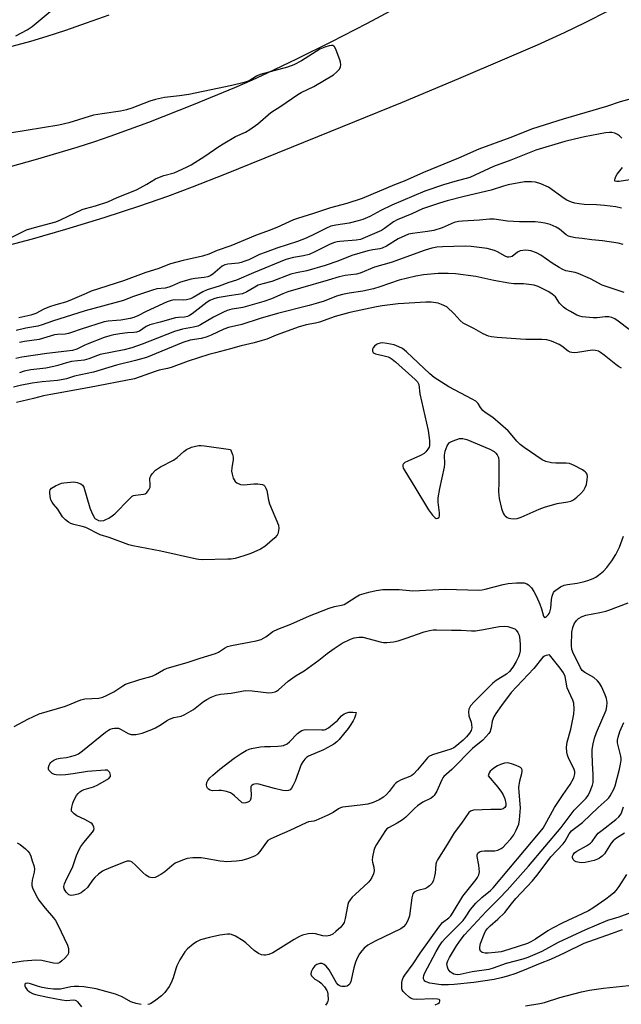
# Model space of a CAD drawing. Units: inches. Extents: x 1177768 to 1183768, y 509460 to 513460.
# Drawn here: x 1179162 to 1179372, y 510116 to 510459 of the extents above; entities that cross this region are included whole.
import ezdxf

# ---------------------------------------------------------------- set-up
doc = ezdxf.new("R2010")
doc.units = ezdxf.units.IN
doc.header["$MEASUREMENT"] = 0
doc.layers.add('TRANS-Road', color=130, linetype='Continuous')
doc.layers.add('Undefined', color=1, linetype='Continuous')

msp = doc.modelspace()

# ---------------------------------------------------------------- linework, layer by layer
at = {"layer": 'TRANS-Road'}
for points in [[(1179152.5, 510405.69, 0), (1179167.88, 510409.91, 0), (1179182.43, 510414.24, 0), (1179188.6, 510416.21, 0), (1179193.89, 510418, 0), (1179207.43, 510422.97, 0), (1179222.9, 510429.03, 0), (1179237.26, 510434.97, 0), (1179243.42, 510437.64, 0), (1179248.7, 510440.04, 0), (1179258.9, 510444.93, 0), (1179271.04, 510450.98, 0), (1179283.24, 510457.24, 0), (1179293.23, 510462.56, 0)], [(1179193.5, 510460.18, 0), (1179185.62, 510457.33, 0), (1179178.34, 510454.82, 0), (1179171.85, 510452.7, 0), (1179166.19, 510451, 0), (1179154.38, 510447.83, 0)], [(1179367.4, 510461.68, 0), (1179359.2, 510457.42, 0), (1179352, 510454, 0), (1179342.55, 510449.74, 0), (1179331.15, 510444.78, 0), (1179315.14, 510437.97, 0), (1179295.57, 510429.82, 0), (1179266.06, 510417.8, 0), (1179233.75, 510404.68, 0), (1179222.5, 510400.26, 0), (1179213.85, 510397.01, 0), (1179204.14, 510393.66, 0), (1179191.77, 510389.67, 0), (1179178.42, 510385.58, 0), (1179166.76, 510382.21, 0), (1179158.4, 510380.05, 0)]]:
    msp.add_polyline3d(points, dxfattribs=at)
at = {"layer": 'Undefined'}
for points, elevation in [([(1179161.13, 510452.99), (1179165.06, 510455.06), (1179166.74, 510456.25), (1179175.79, 510463.69)], 296), ([(1179156.27, 510381.26), (1179163.19, 510384.7), (1179164.81, 510385.43), (1179167.56, 510386.26), (1179175.04, 510388.23), (1179176.62, 510388.92), (1179184.21, 510392.56), (1179185.33, 510392.93), (1179188.76, 510393.8), (1179193.13, 510395.24), (1179196.31, 510396.71), (1179203.13, 510399.4), (1179206.68, 510401.36), (1179209.68, 510403.21), (1179210.46, 510403.61), (1179212.63, 510404.34), (1179216.17, 510405.27), (1179220.52, 510407.23), (1179222.08, 510408.1), (1179226.89, 510411.09), (1179231.72, 510414.48), (1179233.21, 510415.44), (1179237.58, 510417.93), (1179240.99, 510419.44), (1179242.48, 510420.33), (1179245.34, 510422.36), (1179249.84, 510426.3), (1179253.3, 510428.51), (1179259.19, 510432.59), (1179260.45, 510433.28), (1179264.86, 510435.32), (1179271.62, 510439.4), (1179272.75, 510440.32), (1179273.71, 510441.4), (1179274.07, 510442.12), (1179274.19, 510442.91), (1179274.08, 510443.74), (1179273.83, 510444.58), (1179272.57, 510447.94), (1179272.1, 510448.96), (1179271.8, 510449.35), (1179271.42, 510449.56), (1179270.96, 510449.59), (1179270.19, 510449.49), (1179268.62, 510449.04), (1179266.94, 510448.27), (1179260.56, 510444.24), (1179257.82, 510442.83), (1179255.62, 510442.08), (1179246.13, 510439.48), (1179244.85, 510438.9), (1179242.27, 510437.31), (1179240.58, 510436.72), (1179236.31, 510435.69), (1179221.34, 510432.5), (1179218.11, 510432.03), (1179212.87, 510431.48), (1179209.69, 510430.83), (1179207.72, 510430.28), (1179201.49, 510427.8), (1179199.61, 510427.18), (1179197.47, 510426.71), (1179191.13, 510425.86), (1179188.16, 510425.31), (1179179.49, 510422.67), (1179176.1, 510421.82), (1179158.99, 510419.09)], 296), ([(1179376.97, 510431.51), (1179371.5, 510429.94), (1179366.64, 510428.36), (1179351.63, 510423.91), (1179340.92, 510420.61), (1179333.04, 510417.5), (1179322.29, 510413.54), (1179315.2, 510410.38), (1179302.95, 510405.43), (1179296.24, 510402.36), (1179292.91, 510401.15), (1179281.62, 510396.32), (1179276.29, 510394.58), (1179270.6, 510393.11), (1179264.7, 510391.17), (1179259.08, 510389.42), (1179257.79, 510388.92), (1179251.93, 510386.31), (1179249.25, 510385.26), (1179244.53, 510383.55), (1179235.87, 510379.85), (1179231.2, 510378.25), (1179228.24, 510376.97), (1179226.02, 510376.35), (1179219.33, 510374.82), (1179214.89, 510373.6), (1179210.47, 510371.89), (1179206.39, 510370.59), (1179198.59, 510367.67), (1179187.33, 510364.08), (1179185.52, 510363.36), (1179179.89, 510360.83), (1179178.4, 510360.33), (1179174.96, 510359.43), (1179172.8, 510358.7), (1179170.82, 510357.88), (1179168.02, 510356.41), (1179166.3, 510355.83), (1179162.13, 510354.8)], 296), ([(1179372, 510417.35), (1179371.21, 510418.18), (1179370.54, 510418.66), (1179369.55, 510419.05), (1179368.5, 510419.29), (1179367.69, 510419.35), (1179366.3, 510419.17), (1179359.04, 510417.78), (1179355.61, 510417.01), (1179352.2, 510416.14), (1179342.12, 510413.2), (1179333.37, 510409.68), (1179327.33, 510407.5), (1179320.86, 510404.43), (1179319.13, 510403.69), (1179317.86, 510403.28), (1179314.72, 510402.5), (1179310, 510401.07), (1179303.46, 510398.87), (1179291.95, 510393.99), (1179288.16, 510392.17), (1179284.27, 510390.12), (1179281.84, 510389.02), (1179280.19, 510388.55), (1179277.13, 510387.83), (1179272.43, 510387.11), (1179270.77, 510386.7), (1179269.23, 510386.1), (1179265.28, 510384.02), (1179262.16, 510382.54), (1179259.09, 510381.37), (1179251.95, 510379.13), (1179247.84, 510377.63), (1179245.94, 510376.87), (1179242.2, 510375.07), (1179240.84, 510374.51), (1179239.47, 510374.06), (1179238.62, 510373.87), (1179234.9, 510373.56), (1179233.82, 510373.3), (1179232.95, 510372.8), (1179229.69, 510370.08), (1179228.75, 510369.49), (1179227.97, 510369.14), (1179226.59, 510368.83), (1179223.46, 510368.57), (1179222.06, 510368.34), (1179218.36, 510367.24), (1179215.29, 510365.85), (1179214.3, 510365.49), (1179213.03, 510365.22), (1179210.19, 510364.89), (1179208.6, 510364.52), (1179201.72, 510362.17), (1179198.53, 510360.91), (1179185.18, 510357.26), (1179173.84, 510353.7), (1179170.27, 510352.4), (1179168.69, 510351.91), (1179164.58, 510351.22), (1179161.18, 510350.49)], 294), ([(1179377.8, 510403.32), (1179371.06, 510402.3), (1179370.29, 510402.27), (1179369.73, 510402.45), (1179369.62, 510402.56), (1179369.57, 510402.91), (1179369.66, 510403.34), (1179369.95, 510404.04), (1179370.41, 510404.78), (1179372.23, 510407.18)], 294), ([(1179371.89, 510392.99), (1179369.92, 510393.43), (1179365.98, 510393.95), (1179363.19, 510394.18), (1179358.9, 510394.31), (1179357.14, 510394.47), (1179355.68, 510394.72), (1179354.55, 510395.07), (1179352.93, 510395.78), (1179351.93, 510396.35), (1179346.46, 510400.33), (1179343.87, 510401.48), (1179342.01, 510402.1), (1179340.55, 510402.21), (1179338.2, 510402.13), (1179332.48, 510401.11), (1179330.85, 510400.68), (1179326.53, 510399.29), (1179317.09, 510397.04), (1179311.24, 510395.52), (1179308.55, 510394.71), (1179302.65, 510392.72), (1179298.88, 510390.99), (1179293.77, 510388.92), (1179292.58, 510388.25), (1179289.46, 510385.94), (1179288.33, 510385.25), (1179281.09, 510382.16), (1179279.6, 510381.84), (1179273.83, 510381.45), (1179272.97, 510381.34), (1179272.05, 510381.1), (1179270.53, 510380.48), (1179265.17, 510377.83), (1179263.18, 510376.94), (1179261.27, 510376.39), (1179257.78, 510375.82), (1179255.12, 510375.12), (1179243.85, 510370.51), (1179237.95, 510367.92), (1179235.22, 510367.1), (1179231.88, 510365.91), (1179227.74, 510364.65), (1179226.23, 510363.93), (1179222.86, 510361.91), (1179221.83, 510361.47), (1179220.48, 510361.11), (1179219.37, 510360.95), (1179216.27, 510361.09), (1179215.12, 510360.94), (1179213.75, 510360.41), (1179206.46, 510357.06), (1179203.49, 510355.52), (1179202.21, 510354.97), (1179200.87, 510354.64), (1179197.61, 510354.07), (1179196.13, 510353.88), (1179193.22, 510353.68), (1179191.8, 510353.43), (1179183.78, 510350.96), (1179180.47, 510349.71), (1179179.38, 510349.37), (1179178.24, 510349.22), (1179175.64, 510349.09), (1179174.5, 510348.93), (1179169.24, 510347.35), (1179164.05, 510346.64), (1179162.3, 510346.32)], 292), ([(1179372.49, 510380.32), (1179370.8, 510380.83), (1179365.32, 510381.65), (1179361.61, 510381.93), (1179358.26, 510382.47), (1179355.95, 510382.63), (1179354.26, 510383), (1179353.44, 510383.29), (1179352.71, 510383.67), (1179350.3, 510385.67), (1179349.16, 510386.38), (1179347.1, 510387.28), (1179345.2, 510387.8), (1179343.83, 510388.06), (1179341.89, 510388.23), (1179336.42, 510388.3), (1179332.28, 510388.46), (1179327.62, 510389.23), (1179326.02, 510389.21), (1179322.47, 510388.8), (1179316.56, 510388.5), (1179315.17, 510388.36), (1179313.72, 510387.97), (1179309.52, 510386.22), (1179306.6, 510385.29), (1179304.35, 510384.88), (1179299.14, 510384.23), (1179297.75, 510383.92), (1179296.44, 510383.41), (1179294.15, 510382.29), (1179290.12, 510379.77), (1179288.59, 510379.04), (1179287.81, 510378.87), (1179285.3, 510378.53), (1179283.57, 510378.11), (1179278.03, 510376.51), (1179273.16, 510374.61), (1179268.8, 510373.08), (1179262.35, 510371.25), (1179258.79, 510370.56), (1179256.86, 510370.06), (1179250.23, 510367.48), (1179247.1, 510366.7), (1179245.47, 510366.17), (1179244.23, 510365.55), (1179241.49, 510363.86), (1179239.94, 510363.25), (1179238.48, 510362.94), (1179235.37, 510362.55), (1179232.53, 510362.08), (1179231.12, 510361.79), (1179230.01, 510361.42), (1179228.66, 510360.84), (1179227.65, 510360.25), (1179222.5, 510356.27), (1179221.52, 510355.63), (1179220.83, 510355.32), (1179219.82, 510355.11), (1179217.65, 510355.01), (1179216.65, 510354.86), (1179211.33, 510353.33), (1179207.77, 510352.42), (1179206.47, 510351.87), (1179204.08, 510350.24), (1179203.04, 510349.85), (1179202.21, 510349.72), (1179199.96, 510349.61), (1179197.3, 510349.29), (1179195.25, 510348.98), (1179193.82, 510348.62), (1179191.85, 510347.97), (1179185.9, 510345.7), (1179184.81, 510345.24), (1179182.34, 510343.99), (1179180.77, 510343.54), (1179178.8, 510343.25), (1179171.84, 510342.48), (1179163.22, 510341.19), (1179161.03, 510340.76)], 290), ([(1179372.89, 510363.62), (1179365.2, 510366.24), (1179361.08, 510368.42), (1179356.87, 510370.33), (1179355.84, 510370.63), (1179352.53, 510371.26), (1179351.46, 510371.62), (1179350.22, 510372.32), (1179347.82, 510373.89), (1179343.87, 510376.69), (1179342.3, 510377.45), (1179340.32, 510378.15), (1179339.5, 510378.32), (1179338.65, 510378.37), (1179337.52, 510378.29), (1179336.69, 510378.14), (1179336.18, 510377.96), (1179335.71, 510377.68), (1179333.84, 510376.23), (1179333.4, 510376.04), (1179332.72, 510375.94), (1179332.22, 510376.01), (1179331.42, 510376.32), (1179328.78, 510377.87), (1179327.75, 510378.3), (1179325.14, 510378.92), (1179322.36, 510379.37), (1179319.53, 510379.67), (1179317.52, 510379.78), (1179309.58, 510379.55), (1179307.58, 510379.38), (1179305.94, 510379.06), (1179303.57, 510378.36), (1179291.72, 510374.14), (1179285.92, 510372.43), (1179280.98, 510370.36), (1179279.66, 510370.08), (1179275.7, 510369.63), (1179273.59, 510369.13), (1179269.8, 510367.95), (1179260.2, 510365.2), (1179255.78, 510363.84), (1179254.02, 510363.19), (1179250.09, 510361.46), (1179247.39, 510360.57), (1179240.07, 510358.49), (1179238.69, 510358.2), (1179236.25, 510357.82), (1179234.69, 510357.4), (1179233.36, 510356.84), (1179229.93, 510355.11), (1179225.38, 510352.44), (1179224.4, 510351.96), (1179222.92, 510351.57), (1179219.11, 510350.92), (1179216.28, 510350.1), (1179207.7, 510346.79), (1179205.01, 510345.68), (1179201.45, 510344.41), (1179198.78, 510343.75), (1179190.48, 510342.12), (1179189.46, 510341.8), (1179186.51, 510340.62), (1179184.9, 510340.12), (1179180.5, 510339.63), (1179178.76, 510339.22), (1179175.66, 510338.23), (1179174.27, 510337.88), (1179171.49, 510337.39), (1179166.29, 510336.72), (1179164.02, 510336.26), (1179162.35, 510335.76)], 288), ([(1179374.61, 510350.74), (1179370.7, 510353.73), (1179369.54, 510354.48), (1179368.59, 510354.93), (1179367.56, 510355.15), (1179366.21, 510355.15), (1179363.48, 510354.8), (1179362.04, 510354.83), (1179358.28, 510355.2), (1179357.45, 510355.41), (1179356.38, 510355.8), (1179354.12, 510357.01), (1179352.66, 510357.92), (1179351.73, 510358.59), (1179350.33, 510360.01), (1179348.9, 510362.19), (1179347.83, 510363.1), (1179346.66, 510363.84), (1179344.98, 510364.76), (1179342.88, 510365.71), (1179341.53, 510366.16), (1179337.81, 510366.63), (1179334.38, 510366.68), (1179332.71, 510366.87), (1179327.47, 510367.86), (1179321.23, 510369.26), (1179314.16, 510370.13), (1179311.58, 510370.27), (1179308.13, 510370.33), (1179302.97, 510369.8), (1179300.28, 510369.3), (1179294.53, 510367.92), (1179287.8, 510365.61), (1179285.58, 510364.93), (1179281.87, 510364.17), (1179277.17, 510363.49), (1179274.85, 510362.96), (1179272.75, 510362.34), (1179268.42, 510360.7), (1179265.67, 510359.85), (1179263.18, 510359.15), (1179252.14, 510356.34), (1179246.12, 510354.59), (1179239.76, 510352.58), (1179235.06, 510351.48), (1179233.52, 510350.93), (1179229.13, 510348.86), (1179227.28, 510348.13), (1179225.57, 510347.67), (1179221.77, 510347.11), (1179219.23, 510346.29), (1179206.55, 510341.09), (1179202.7, 510340.04), (1179196.1, 510338.44), (1179188.11, 510335.96), (1179181.52, 510334.61), (1179178.72, 510333.66), (1179177.61, 510333.37), (1179175.62, 510333.1), (1179170.27, 510332.62), (1179166.8, 510332.16), (1179162.56, 510331.33), (1179160.32, 510330.76)], 286), ([(1179311.17, 510358.66), (1179309.27, 510359.53), (1179308.05, 510359.91), (1179305.71, 510360.26), (1179303.86, 510360.26), (1179294.12, 510359.69), (1179288.58, 510359.03), (1179286.59, 510358.71), (1179277.31, 510356.73), (1179272.28, 510355.33), (1179266.8, 510353.31), (1179265.42, 510352.98), (1179262.12, 510352.37), (1179259.4, 510351.58), (1179255.83, 510350.36), (1179251.74, 510348.81), (1179248.49, 510347.46), (1179246.85, 510346.91), (1179244.03, 510346.14), (1179239.48, 510345.17), (1179235.8, 510344.09), (1179230.54, 510342.73), (1179228.21, 510342.06), (1179221.09, 510339.77), (1179215.2, 510337.63), (1179213.85, 510337.24), (1179210.97, 510336.59), (1179209.62, 510336.19), (1179202.42, 510333.65), (1179186.67, 510330.65), (1179173.26, 510328.23), (1179170.72, 510327.7), (1179167.27, 510326.74), (1179161.27, 510325.39)], 284), ([(1179371.88, 510337.35), (1179370.84, 510337.9), (1179369.9, 510338.58), (1179365.83, 510341.92), (1179364.64, 510342.78), (1179363.88, 510343.2), (1179362.86, 510343.49), (1179361.76, 510343.57), (1179356.57, 510342.78), (1179355.44, 510342.69), (1179354.61, 510342.74), (1179354.1, 510342.88), (1179353.37, 510343.23), (1179351.19, 510345), (1179350.24, 510345.6), (1179347.54, 510346.69), (1179345.88, 510347.2), (1179344.15, 510347.33), (1179338.56, 510347.32), (1179336.81, 510347.38), (1179328.67, 510348.04), (1179326.7, 510348.27), (1179325.59, 510348.5), (1179323.73, 510349.24), (1179320.55, 510351.17), (1179317.67, 510352.48), (1179316.75, 510353.05), (1179315.71, 510353.93), (1179313.66, 510356.22), (1179311.17, 510358.66)], 284), ([(1179160.48, 510212.66), (1179165.27, 510215.26), (1179169.19, 510217.06), (1179178.37, 510219.76), (1179183.71, 510221.96), (1179185.06, 510222.28), (1179189.98, 510222.52), (1179191.38, 510222.85), (1179192.66, 510223.44), (1179195.18, 510224.76), (1179198.3, 510226.88), (1179199.31, 510227.42), (1179204.25, 510229.07), (1179208.51, 510230.15), (1179209.75, 510230.75), (1179212.49, 510232.38), (1179213.81, 510232.96), (1179220.74, 510234.92), (1179225.25, 510236.51), (1179230.6, 510238.13), (1179231.65, 510238.6), (1179233.76, 510239.99), (1179234.76, 510240.47), (1179236.14, 510240.82), (1179244.78, 510242.49), (1179246.49, 510242.95), (1179248.12, 510243.83), (1179250.57, 510245.7), (1179252.23, 510246.58), (1179256.84, 510248.25), (1179263.29, 510251.23), (1179270.1, 510253.87), (1179272.01, 510254.48), (1179274.39, 510254.84), (1179275.34, 510255.1), (1179276.36, 510255.65), (1179279.5, 510257.85), (1179280.71, 510258.47), (1179284.01, 510259.46), (1179286.52, 510260.05), (1179288.8, 510260.34), (1179291.1, 510260.36), (1179294.55, 510260.29), (1179298.06, 510259.97), (1179299.33, 510259.92), (1179310.63, 510260.48), (1179322.27, 510260.14), (1179323.37, 510260.23), (1179324.5, 510260.44), (1179330.78, 510262.08), (1179332.5, 510262.45), (1179335.36, 510262.7), (1179337.12, 510262.72), (1179337.98, 510262.66), (1179338.91, 510262.37), (1179339.53, 510261.96), (1179340.53, 510260.89), (1179341.4, 510259.68), (1179342.29, 510257.96), (1179343.54, 510255.22), (1179344.09, 510253.61), (1179344.75, 510251.03), (1179345.09, 510250.61), (1179345.42, 510250.67), (1179345.81, 510250.92), (1179346.4, 510251.49), (1179346.73, 510251.96), (1179346.96, 510252.44), (1179347.27, 510253.91), (1179347.54, 510256.82), (1179347.75, 510257.97), (1179348.28, 510259.32), (1179348.61, 510259.76), (1179349.01, 510260.13), (1179350.66, 510261.24), (1179351.94, 510261.82), (1179353.07, 510262.06), (1179356.53, 510262.55), (1179358.59, 510262.97), (1179360.24, 510263.44), (1179362.02, 510264.12), (1179363.02, 510264.64), (1179363.96, 510265.28), (1179365.66, 510266.78), (1179366.82, 510268.01), (1179368.53, 510270.28), (1179370, 510272.51), (1179371.2, 510275.06), (1179372.64, 510278.95)], 284), ([(1179378.23, 510149.01), (1179370.94, 510146.35), (1179367.09, 510145.15), (1179359.33, 510141.92), (1179349.92, 510137.5), (1179344.15, 510134.44), (1179339.27, 510132.34), (1179337.56, 510131.69), (1179331.72, 510130.23), (1179327.2, 510128.63), (1179325.77, 510128.21), (1179319.97, 510127.29), (1179315.74, 510126.4), (1179314.92, 510126.33), (1179314.17, 510126.38), (1179313.5, 510126.57), (1179312.99, 510126.84), (1179312.3, 510127.37), (1179311.91, 510127.8), (1179311.61, 510128.26), (1179311.3, 510129.02), (1179311.18, 510129.54), (1179311.17, 510130.07), (1179311.44, 510131.11), (1179312, 510132.3), (1179314.5, 510136.41), (1179316.05, 510138.73), (1179317.25, 510140.17), (1179324.78, 510148.38), (1179329.31, 510152.83), (1179332.06, 510155.71), (1179339.57, 510164.05), (1179350.97, 510177.6), (1179355.48, 510183.61), (1179356.57, 510184.78), (1179358.82, 510186.89), (1179359.57, 510187.71), (1179360.22, 510188.58), (1179360.77, 510189.57), (1179361.8, 510192.32), (1179362.01, 510193.16), (1179362.1, 510193.99), (1179362.08, 510196.02), (1179361.81, 510199.9), (1179361.7, 510203.49), (1179361.76, 510204.68), (1179362.09, 510206.69), (1179362.54, 510208.68), (1179363.18, 510210.56), (1179366.54, 510218.32), (1179366.86, 510219.68), (1179366.89, 510221.06), (1179366.66, 510222.38), (1179366.25, 510223.7), (1179364.97, 510226.57), (1179364.27, 510227.79), (1179363.53, 510228.61), (1179362.25, 510229.7), (1179359.17, 510231.5), (1179358.25, 510232.21), (1179357.61, 510233.15), (1179356.34, 510235.77), (1179355.18, 510237.93), (1179354.66, 510239.45), (1179354.48, 510240.81), (1179354.67, 510245.46), (1179354.95, 510247.14), (1179355.46, 510248.41), (1179356.21, 510249.54), (1179357, 510250.28), (1179358.19, 510250.96), (1179359.54, 510251.4), (1179364.41, 510252.3), (1179366.43, 510252.77), (1179367.54, 510253.12), (1179374.18, 510255.67)], 286), ([(1179372.17, 510141.92), (1179368.31, 510140.51), (1179358.78, 510137.23), (1179351.96, 510133.81), (1179347.19, 510131.62), (1179343.58, 510130.28), (1179339.42, 510128.48), (1179335.15, 510126.78), (1179332.25, 510125.85), (1179330.08, 510125.26), (1179327.59, 510124.73), (1179320.5, 510123.62), (1179313.64, 510122.93), (1179311.66, 510122.8), (1179309.1, 510122.85), (1179305.22, 510123.44), (1179303.92, 510123.82), (1179303.51, 510124.08), (1179303.21, 510124.45), (1179303.02, 510124.89), (1179302.95, 510125.37), (1179303.08, 510126.08), (1179303.38, 510126.79), (1179307.45, 510134.43), (1179308.58, 510136.42), (1179309.44, 510137.72), (1179310.61, 510139.09), (1179316.82, 510145.23), (1179317.66, 510146.32), (1179319.36, 510149), (1179321.21, 510151.2), (1179323.32, 510153.18), (1179326.29, 510155.62), (1179327.29, 510156.62), (1179343.6, 510176), (1179344.63, 510177.35), (1179345.25, 510178.33), (1179348.61, 510184.51), (1179351.61, 510189.01), (1179354.08, 510192.52), (1179355.34, 510194.88), (1179355.71, 510196.2), (1179355.66, 510197.01), (1179355.27, 510198.06), (1179353.64, 510201.39), (1179353.12, 510202.68), (1179352.91, 510203.79), (1179352.82, 510205.53), (1179352.97, 510207.23), (1179354.29, 510211.78), (1179355.32, 510216.94), (1179355.49, 510218.84), (1179355.34, 510220.79), (1179355, 510221.86), (1179353.53, 510224.91), (1179353.03, 510226.15), (1179352.27, 510230.09), (1179351.78, 510231.39), (1179350.62, 510233.03), (1179346.84, 510237.61), (1179345.66, 510237.44), (1179345.07, 510237.19), (1179344.57, 510236.8), (1179341.38, 510232.92), (1179333.53, 510224.53), (1179330.18, 510219.98), (1179328.2, 510217.18), (1179327.47, 510216.03), (1179326.87, 510214.5), (1179326.54, 510212.27), (1179326.35, 510211.48), (1179326.15, 510211), (1179325.7, 510210.3), (1179323.6, 510207.97), (1179320.08, 510205.03), (1179312.91, 510197.73), (1179310.1, 510195.31), (1179309.75, 510194.86), (1179309.32, 510194.09), (1179307.65, 510190.18), (1179306.73, 510188.7), (1179306.32, 510188.3), (1179305.63, 510187.81), (1179302.77, 510186.33), (1179300.9, 510185.05), (1179299.83, 510184.13), (1179296.8, 510181.12), (1179295.7, 510180.23), (1179293.81, 510179.01), (1179290.84, 510177.49), (1179290.28, 510177.08), (1179289.75, 510176.51), (1179286.64, 510171.61), (1179286.1, 510170.58), (1179285.73, 510169.52), (1179285.18, 510167.32), (1179285.08, 510166.23), (1179285.2, 510165.47), (1179285.73, 510163.76), (1179285.83, 510162.49), (1179285.58, 510161.44), (1179284.99, 510160.16), (1179284.42, 510159.19), (1179283.88, 510158.53), (1179279.15, 510154.27), (1179278.14, 510153.27), (1179277.44, 510152.44), (1179276.92, 510151.55), (1179276.65, 510150.74), (1179275.78, 510145.84), (1179275.35, 510144.49), (1179274.91, 510143.78), (1179274.18, 510142.92), (1179272.49, 510141.37), (1179271.38, 510140.5), (1179270.34, 510140.01), (1179269.2, 510139.77), (1179267.97, 510139.87), (1179265.36, 510140.55), (1179264.19, 510140.72), (1179262.79, 510140.58), (1179260.85, 510140.12), (1179259.84, 510139.69), (1179257.92, 510138.61), (1179250.49, 510133.93), (1179249.13, 510133.36), (1179248, 510133.12), (1179247.42, 510133.12), (1179246.57, 510133.27), (1179245.52, 510133.75), (1179244.05, 510134.79), (1179241.1, 510137.45), (1179240.21, 510138.15), (1179237.51, 510139.78), (1179236.2, 510140.31), (1179235.63, 510140.4), (1179234.76, 510140.41), (1179232.15, 510140.05), (1179228.5, 510139.33), (1179225.37, 510138.42), (1179223.96, 510137.73), (1179222.81, 510136.93), (1179220.82, 510135.31), (1179219.87, 510134.26), (1179218.22, 510131.5), (1179217.11, 510129.44), (1179216.72, 510128.35), (1179215.9, 510125.25), (1179215.19, 510123.48), (1179214.5, 510122.28), (1179212.94, 510120.2), (1179211.74, 510118.94), (1179209.36, 510117.17), (1179208.12, 510116.37), (1179207.6, 510116.14), (1179207.04, 510116.01)], 284), ([(1179373.62, 510161.2), (1179370.97, 510157.07), (1179369.94, 510155.67), (1179369.19, 510154.82), (1179367.95, 510153.73), (1179366.45, 510152.58), (1179361.91, 510149.49), (1179360.39, 510148.56), (1179358.27, 510147.48), (1179351.49, 510144.4), (1179347.86, 510142.54), (1179346.32, 510141.63), (1179342, 510138.72), (1179340.34, 510137.77), (1179339.18, 510137.23), (1179332.66, 510135.06), (1179330, 510134.32), (1179327.89, 510134.01), (1179325.53, 510133.86), (1179324.4, 510133.86), (1179323.43, 510134.09), (1179322.88, 510134.52), (1179322.57, 510135.2), (1179322.55, 510135.92), (1179322.89, 510137.21), (1179324.13, 510140.47), (1179324.63, 510141.49), (1179325.27, 510142.4), (1179326.24, 510143.4), (1179328.86, 510145.62), (1179331.31, 510147.96), (1179333.66, 510150.99), (1179335.18, 510152.82), (1179340.89, 510159.02), (1179342.88, 510161.46), (1179347.3, 510167.31), (1179351.66, 510171.83), (1179352.31, 510172.8), (1179353.73, 510175.32), (1179354.53, 510176.35), (1179355.53, 510177.24), (1179357.42, 510178.55), (1179358.33, 510179.29), (1179363.83, 510184.51), (1179366.88, 510187.25), (1179367.45, 510187.87), (1179367.96, 510188.59), (1179369.25, 510190.91), (1179369.67, 510192.01), (1179371.23, 510197.85), (1179371.6, 510199.54), (1179371.81, 510200.96), (1179371.83, 510201.52), (1179371.7, 510202.39), (1179370.87, 510205.58), (1179370.58, 510207.04), (1179370.55, 510207.9), (1179370.73, 510209.01), (1179371.29, 510210.93), (1179372.72, 510214.09)], 288), ([(1179307, 510115.89), (1179308.06, 510116.29), (1179308.61, 510116.71), (1179308.72, 510117.08), (1179308.64, 510117.45), (1179308.39, 510117.71), (1179307.82, 510117.89), (1179306.29, 510117.95), (1179300.54, 510117.7), (1179299.39, 510117.8), (1179298.66, 510118.08), (1179298.01, 510118.55), (1179296.54, 510119.87), (1179295.97, 510120.46), (1179295.55, 510121.12), (1179295.42, 510121.63), (1179295.4, 510122.45), (1179295.49, 510123.59), (1179295.71, 510124.71), (1179296.05, 510125.49), (1179296.52, 510126.23), (1179299.35, 510130.09), (1179301.79, 510133.8), (1179308.37, 510142.91), (1179309.64, 510144.46), (1179311.84, 510146.18), (1179312.48, 510146.83), (1179313.31, 510148.06), (1179316.72, 510153.71), (1179321.36, 510159.47), (1179321.83, 510160.14), (1179322.26, 510161.11), (1179322.43, 510162.18), (1179322.22, 510164.46), (1179321.65, 510167.5), (1179321.67, 510168), (1179321.92, 510168.59), (1179322.43, 510169.03), (1179323.14, 510169.29), (1179324.27, 510169.4), (1179327.78, 510169.46), (1179328.83, 510169.7), (1179330.01, 510170.24), (1179330.67, 510170.74), (1179331.67, 510171.71), (1179333.35, 510173.65), (1179334.38, 510175), (1179335.23, 510176.58), (1179336.17, 510178.76), (1179336.45, 510180.2), (1179336.72, 510184.36), (1179336.26, 510189.85), (1179336.2, 510191.48), (1179336.52, 510193.82), (1179337.27, 510196.35), (1179337.37, 510197.16), (1179337.28, 510197.62), (1179337.07, 510198.03), (1179336.75, 510198.39), (1179336.3, 510198.68), (1179335.28, 510199.15), (1179333.66, 510199.75), (1179332.84, 510199.96), (1179332.29, 510200), (1179331.17, 510199.88), (1179329.81, 510199.49), (1179328.75, 510198.96), (1179327.48, 510198.18), (1179326.73, 510197.65), (1179326.21, 510197.13), (1179325.82, 510196.53), (1179325.45, 510195.56), (1179328.9, 510191.53), (1179330.14, 510189.89), (1179330.77, 510188.91), (1179331.31, 510187.58), (1179331.66, 510185.92), (1179331.6, 510185.13), (1179331.27, 510184.46), (1179330.71, 510184.02), (1179329.92, 510183.86), (1179326.41, 510183.82), (1179320.37, 510183.55), (1179319.38, 510183.28), (1179318.78, 510182.78), (1179316.2, 510179.1), (1179313.62, 510175.72), (1179311.2, 510171.61), (1179307.84, 510166.36), (1179307.49, 510165.6), (1179307.31, 510164.79), (1179307.03, 510161.69), (1179306.85, 510160.59), (1179306.48, 510159.26), (1179305.98, 510158.23), (1179305.09, 510157.23), (1179304.18, 510156.57), (1179303.43, 510156.27), (1179301.43, 510155.8), (1179300.68, 510155.52), (1179299.79, 510155), (1179299.32, 510154.43), (1179298.97, 510153.11), (1179298.07, 510146.81), (1179297.53, 510145.18), (1179296.89, 510143.92), (1179296, 510142.96), (1179295.1, 510142.33), (1179286.12, 510138), (1179283.58, 510136.57), (1179282.3, 510135.54), (1179281.56, 510134.69), (1179280.74, 510133.55), (1179280.05, 510132.28), (1179279.32, 510130.71), (1179278.73, 510128.76), (1179277.67, 510123.98), (1179277.34, 510123.19), (1179277.04, 510122.8), (1179276.44, 510122.4), (1179275.67, 510122.25), (1179274.57, 510122.27), (1179274.05, 510122.37), (1179273.64, 510122.56), (1179273.28, 510122.84), (1179272.76, 510123.49), (1179270.1, 510127.98), (1179269.12, 510129.31), (1179268.46, 510129.86), (1179267.73, 510130.21), (1179266.94, 510130.22), (1179265.88, 510129.91), (1179265.2, 510129.46), (1179264.51, 510128.55), (1179263.86, 510127.29), (1179263.75, 510126.55), (1179264.03, 510125.91), (1179264.56, 510125.32), (1179265.22, 510124.82), (1179266.68, 510123.95), (1179267.33, 510123.38), (1179268.5, 510122.07), (1179269.32, 510120.9), (1179269.53, 510120.39), (1179269.69, 510119.57), (1179269.75, 510117.62), (1179269.65, 510117.09), (1179269.45, 510116.59), (1179268.82, 510115.7)], 282), ([(1179373, 510175.57), (1179370.22, 510173.81), (1179369.04, 510172.92), (1179368.31, 510172.06), (1179365.97, 510168.38), (1179365.23, 510167.62), (1179364.29, 510166.92), (1179363.52, 510166.49), (1179362.43, 510166.12), (1179359.31, 510165.38), (1179358.16, 510165.25), (1179357.28, 510165.32), (1179356.14, 510165.63), (1179355.64, 510165.88), (1179355.11, 510166.42), (1179354.84, 510167.08), (1179354.88, 510167.58), (1179355.07, 510168.07), (1179355.54, 510168.71), (1179356.37, 510169.35), (1179359.69, 510171.13), (1179361.16, 510172.1), (1179361.73, 510172.72), (1179362.97, 510174.54), (1179363.83, 510175.55), (1179365.19, 510176.68), (1179369.92, 510180.29), (1179371.02, 510181.25), (1179371.75, 510182.28), (1179372.59, 510184.74)], 290), ([(1179161.59, 510172.24), (1179162.59, 510171.61), (1179164.45, 510170.11), (1179165.31, 510169.31), (1179165.82, 510168.62), (1179166.27, 510167.59), (1179166.82, 510165.94), (1179167.33, 510164.28), (1179167.56, 510163.18), (1179167.5, 510162.05), (1179166.8, 510159.18), (1179166.62, 510158.12), (1179166.63, 510157.34), (1179166.86, 510156.52), (1179168.15, 510153.86), (1179169.05, 510152.32), (1179171.28, 510149.52), (1179174.16, 510146.1), (1179174.83, 510145.16), (1179175.72, 510143.68), (1179179.05, 510136.6), (1179179.36, 510135.5), (1179179.37, 510134.11), (1179179.26, 510133.58), (1179179.05, 510133.1), (1179178.15, 510132.07), (1179177.1, 510131.12), (1179176.43, 510130.64), (1179175.96, 510130.4), (1179175.46, 510130.28), (1179174.14, 510130.4), (1179170.11, 510131.26), (1179168.04, 510131.39), (1179163.75, 510131.1), (1179158.42, 510130.28)], 286), ([(1179204.69, 510115.95), (1179202.98, 510116.28), (1179201.07, 510116.95), (1179198.04, 510118.69), (1179195.82, 510119.62), (1179189.04, 510121.37), (1179184.75, 510122.09), (1179183.04, 510122.25), (1179181.36, 510122.22), (1179180.22, 510122.07), (1179176.66, 510121.33), (1179174.17, 510121.33), (1179172.2, 510121.55), (1179170.25, 510121.88), (1179168.66, 510122.32), (1179166.2, 510123.21), (1179165.2, 510123.4), (1179164.57, 510123.32), (1179164.22, 510123), (1179164.17, 510122.47), (1179164.41, 510121.9), (1179165.06, 510121.07), (1179165.89, 510120.36), (1179166.85, 510119.85), (1179167.91, 510119.51), (1179172.22, 510118.5), (1179177.08, 510117.59), (1179178.84, 510117.42), (1179181.06, 510117.62), (1179181.79, 510117.5), (1179182.19, 510117.27), (1179182.56, 510116.88), (1179183.88, 510115.12)], 284), ([(1179338.54, 510115.52), (1179343.44, 510116.33), (1179345.12, 510116.68), (1179350.43, 510118.45), (1179358.04, 510120.41), (1179360.77, 510121), (1179365.61, 510121.71), (1179374.48, 510122.62)], 284)]:
    msp.add_lwpolyline(points, dxfattribs=dict(at, elevation=elevation))
for points, elevation in [([(1179288.72, 510346.12), (1179287.91, 510346.05), (1179287.14, 510345.83), (1179286.63, 510345.56), (1179285.94, 510345.03), (1179285.43, 510344.38), (1179285.27, 510343.91), (1179285.26, 510343.2), (1179285.43, 510342.81), (1179285.79, 510342.53), (1179286.27, 510342.35), (1179288.79, 510341.78), (1179290.7, 510341.24), (1179291.44, 510340.92), (1179292.09, 510340.51), (1179293.23, 510339.57), (1179300.12, 510333.39), (1179300.91, 510332.55), (1179301.19, 510332.12), (1179301.35, 510331.66), (1179301.71, 510328.39), (1179304.67, 510315.64), (1179305.08, 510312.13), (1179305.09, 510310.41), (1179304.94, 510309.89), (1179304.54, 510309.16), (1179303.83, 510308.27), (1179303.22, 510307.68), (1179301.95, 510306.95), (1179297.55, 510305.03), (1179296.52, 510304.5), (1179295.93, 510303.99), (1179295.79, 510303.69), (1179295.75, 510303.29), (1179295.92, 510302.61), (1179296.44, 510301.62), (1179300, 510295.99), (1179304.73, 510288.09), (1179306.09, 510286.19), (1179307.02, 510285.22), (1179307.42, 510285.03), (1179307.95, 510285.11), (1179308.39, 510285.5), (1179308.55, 510285.94), (1179308.57, 510287.02), (1179308.11, 510290.76), (1179308.11, 510292.21), (1179308.62, 510295.45), (1179310.3, 510302.93), (1179310.36, 510304.1), (1179310.3, 510307.05), (1179310.53, 510308.45), (1179311.27, 510310.3), (1179311.68, 510311.02), (1179312.02, 510311.43), (1179312.47, 510311.75), (1179313.26, 510312.12), (1179315.54, 510312.83), (1179316.68, 510312.88), (1179318.09, 510312.54), (1179326.08, 510309.18), (1179327.63, 510308.36), (1179328.21, 510307.81), (1179328.69, 510307.18), (1179329.12, 510306.21), (1179329.25, 510305.05), (1179329.24, 510297.55), (1179329.12, 510294.32), (1179329.32, 510291.96), (1179330.12, 510288.57), (1179330.67, 510286.94), (1179331.07, 510286.31), (1179331.44, 510285.92), (1179332.14, 510285.41), (1179332.65, 510285.17), (1179333.43, 510284.99), (1179334.23, 510284.92), (1179335.59, 510285.05), (1179336.97, 510285.55), (1179343.2, 510288.26), (1179345.12, 510289.01), (1179349.53, 510290.21), (1179353.18, 510290.83), (1179354.27, 510291.09), (1179355.23, 510291.58), (1179356.32, 510292.43), (1179357.77, 510293.76), (1179358.75, 510294.89), (1179359.29, 510295.83), (1179359.69, 510296.82), (1179359.89, 510297.63), (1179360, 510298.52), (1179360.04, 510299.7), (1179359.92, 510300.51), (1179359.67, 510300.95), (1179359.28, 510301.32), (1179358.3, 510301.94), (1179355.39, 510303.53), (1179353.77, 510304.22), (1179352.62, 510304.35), (1179349.04, 510304.28), (1179347.56, 510304.37), (1179345.57, 510304.85), (1179344.25, 510305.48), (1179338.05, 510309.69), (1179336.62, 510310.77), (1179335.46, 510311.97), (1179333.31, 510314.64), (1179332.49, 510315.49), (1179327.08, 510320.16), (1179324.46, 510321.96), (1179323.65, 510322.62), (1179322.79, 510323.64), (1179322, 510325.08), (1179321.25, 510325.83), (1179319.93, 510326.61), (1179311.78, 510330.86), (1179306.73, 510334.04), (1179305.17, 510335.38), (1179297.05, 510343.04), (1179295.71, 510344.13), (1179294.41, 510344.79), (1179292.75, 510345.41), (1179290.17, 510345.96)], 282), ([(1179240.43, 510296.81), (1179243.93, 510297.1), (1179245.34, 510297.11), (1179246.93, 510296.83), (1179247.38, 510296.63), (1179247.75, 510296.31), (1179248.15, 510295.62), (1179248.42, 510294.82), (1179249.02, 510291.47), (1179249.39, 510290.09), (1179252.47, 510282.7), (1179252.58, 510281.6), (1179252.42, 510280.21), (1179252.26, 510279.69), (1179252.01, 510279.21), (1179251.25, 510278.37), (1179247.7, 510275.33), (1179246.28, 510274.36), (1179242.92, 510272.87), (1179240.46, 510272.03), (1179237.39, 510271.16), (1179236.03, 510270.93), (1179234.86, 510270.85), (1179225.91, 510270.68), (1179224.73, 510270.73), (1179223.93, 510270.86), (1179211.52, 510273.65), (1179201.79, 510275.51), (1179200.37, 510275.94), (1179193.53, 510278.42), (1179190.46, 510279.39), (1179185.49, 510281.89), (1179184.13, 510282.3), (1179181.29, 510282.94), (1179180.21, 510283.31), (1179179.47, 510283.74), (1179178.33, 510284.61), (1179177.34, 510285.62), (1179175.68, 510288.34), (1179174.19, 510290.01), (1179173.69, 510290.71), (1179173.3, 510291.5), (1179173.12, 510292.04), (1179172.91, 510293.7), (1179172.92, 510294.51), (1179173.02, 510294.99), (1179173.44, 510295.58), (1179174.87, 510296.41), (1179176.99, 510297.31), (1179177.79, 510297.49), (1179181.28, 510297.79), (1179182.38, 510297.57), (1179183.68, 510297.07), (1179184.31, 510296.61), (1179184.74, 510295.91), (1179186.86, 510288.72), (1179187.64, 510286.82), (1179188.3, 510285.54), (1179188.63, 510285.1), (1179189.01, 510284.77), (1179189.9, 510284.31), (1179190.64, 510284.18), (1179191.67, 510284.34), (1179192.43, 510284.65), (1179193.42, 510285.2), (1179194.61, 510285.96), (1179195.52, 510286.65), (1179200.49, 510291.82), (1179201.58, 510292.77), (1179202.03, 510293.01), (1179202.74, 510293.2), (1179205.56, 510293.46), (1179206.06, 510293.63), (1179206.68, 510294.12), (1179207.36, 510294.99), (1179207.81, 510295.98), (1179207.88, 510296.72), (1179207.7, 510298.85), (1179207.81, 510299.38), (1179208.05, 510299.88), (1179208.54, 510300.59), (1179209.74, 510301.9), (1179211.44, 510302.98), (1179215.95, 510305.38), (1179217.24, 510306.31), (1179219.57, 510308.41), (1179220.47, 510309.08), (1179222.28, 510309.83), (1179223.64, 510310.25), (1179224.73, 510310.47), (1179225.59, 510310.46), (1179226.75, 510310.33), (1179235.76, 510309.01), (1179236.52, 510307.34), (1179236.78, 510306.34), (1179236.75, 510305.61), (1179236.25, 510302.65), (1179236.17, 510301.55), (1179236.33, 510300.46), (1179236.78, 510299.12), (1179237.4, 510297.92), (1179238, 510297.42), (1179239.29, 510296.93)], 284), ([(1179234.41, 510165.65), (1179233.54, 510165.68), (1179232.17, 510165.86), (1179227.01, 510166.82), (1179225.57, 510167.02), (1179222.71, 510166.99), (1179220.74, 510166.79), (1179219.05, 510166.22), (1179216.6, 510165.12), (1179215.41, 510164.27), (1179212.93, 510162.15), (1179211.53, 510161.15), (1179210.05, 510160.34), (1179209.54, 510160.18), (1179208.75, 510160.09), (1179207.97, 510160.15), (1179207.48, 510160.3), (1179206.37, 510160.97), (1179205.31, 510161.89), (1179202.63, 510164.62), (1179201.54, 510165.54), (1179201.08, 510165.77), (1179200.62, 510165.88), (1179199.84, 510165.84), (1179198.75, 510165.49), (1179193.29, 510163.31), (1179191.95, 510162.73), (1179191.2, 510162.31), (1179189.84, 510161.27), (1179188.56, 510160.12), (1179187.81, 510159.26), (1179186.52, 510157.34), (1179185.98, 510156.67), (1179184.94, 510155.7), (1179183.8, 510154.84), (1179182.76, 510154.39), (1179181.1, 510153.99), (1179180.3, 510153.92), (1179179.58, 510154.11), (1179179.17, 510154.43), (1179178.61, 510155.07), (1179177.87, 510156.26), (1179177.73, 510157), (1179177.99, 510158.01), (1179178.79, 510159.8), (1179180.78, 510163.67), (1179182.19, 510167.76), (1179183.12, 510169.95), (1179183.72, 510170.95), (1179184.72, 510172.38), (1179187.81, 510175.97), (1179188.22, 510176.68), (1179188.32, 510177.18), (1179188.25, 510177.7), (1179187.94, 510178.45), (1179187.6, 510178.87), (1179187.16, 510179.23), (1179185.13, 510180.39), (1179182.28, 510181.57), (1179181.33, 510182.25), (1179180.75, 510182.85), (1179180.5, 510183.29), (1179180.44, 510183.8), (1179180.56, 510184.63), (1179180.97, 510186.06), (1179181.42, 510187.14), (1179182.25, 510188.65), (1179182.73, 510189.34), (1179183.35, 510189.91), (1179184.08, 510190.38), (1179184.87, 510190.75), (1179188.06, 510191.7), (1179189.63, 510192.43), (1179193.41, 510194.61), (1179193.95, 510195.13), (1179194.05, 510195.33), (1179194.09, 510195.75), (1179193.8, 510196.64), (1179193.39, 510197.2), (1179192.99, 510197.44), (1179192.21, 510197.54), (1179186.07, 510197), (1179181.06, 510196.19), (1179178.41, 510195.9), (1179176.53, 510195.8), (1179175.08, 510195.9), (1179174.53, 510196.03), (1179173.77, 510196.39), (1179173.09, 510196.87), (1179172.58, 510197.44), (1179172.43, 510197.89), (1179172.46, 510198.41), (1179172.69, 510199.22), (1179172.92, 510199.74), (1179173.24, 510200.21), (1179173.64, 510200.56), (1179174.34, 510200.98), (1179175.37, 510201.41), (1179176.47, 510201.66), (1179178.71, 510201.94), (1179180.13, 510202.21), (1179181.84, 510202.69), (1179182.91, 510203.16), (1179184.34, 510204.19), (1179192.34, 510210.69), (1179193.28, 510211.37), (1179193.97, 510211.73), (1179194.68, 510211.97), (1179195.46, 510212.12), (1179196, 510212.15), (1179196.76, 510212.05), (1179197.77, 510211.64), (1179200.22, 510210.22), (1179201.25, 510209.89), (1179202.9, 510209.96), (1179204.01, 510210.14), (1179205.08, 510210.42), (1179208.4, 510211.65), (1179209.65, 510212.23), (1179211.62, 510213.35), (1179213.56, 510214.71), (1179214.52, 510215.21), (1179216.04, 510215.78), (1179218.58, 510216.29), (1179219.65, 510216.71), (1179222.94, 510218.64), (1179226.4, 510221.33), (1179227.57, 510222.13), (1179229.02, 510222.91), (1179230.78, 510223.62), (1179232.32, 510223.97), (1179236.01, 510224.32), (1179239.77, 510225.02), (1179240.93, 510225.17), (1179243.3, 510225.13), (1179246.26, 510224.7), (1179249.15, 510224.41), (1179250.28, 510224.46), (1179251.35, 510224.75), (1179251.85, 510224.98), (1179252.56, 510225.47), (1179255.86, 510228.4), (1179257.47, 510229.66), (1179258.67, 510230.48), (1179261.44, 510232.11), (1179262.67, 510232.94), (1179266.52, 510235.73), (1179269.49, 510238.14), (1179271.84, 510239.77), (1179274.73, 510241.62), (1179277.57, 510243.03), (1179278.89, 510243.54), (1179280.44, 510243.8), (1179281.84, 510243.71), (1179284.11, 510243.24), (1179287.96, 510242.11), (1179289.1, 510241.92), (1179290.24, 510241.88), (1179292.5, 510242.13), (1179294.19, 510242.47), (1179297, 510243.39), (1179303.18, 510245.59), (1179305.06, 510246.09), (1179306.41, 510246.32), (1179307.55, 510246.36), (1179312.7, 510246.22), (1179316.11, 510246.25), (1179319.66, 510246.01), (1179321.06, 510246.01), (1179323.85, 510246.4), (1179329.31, 510247.45), (1179331.19, 510247.59), (1179332.3, 510247.49), (1179334.11, 510246.95), (1179334.83, 510246.7), (1179335.26, 510246.19), (1179335.84, 510245.38), (1179336.27, 510244.45), (1179336.57, 510242.81), (1179336.66, 510241.08), (1179336.59, 510239.01), (1179336.39, 510237.92), (1179336.03, 510236.87), (1179335.27, 510235.31), (1179334.14, 510233.32), (1179332.93, 510231.83), (1179331.85, 510230.92), (1179328.34, 510228.7), (1179327.14, 510227.81), (1179323.7, 510224.29), (1179320.59, 510221.32), (1179319.31, 510219.86), (1179318.75, 510218.76), (1179318.61, 510217.75), (1179318.8, 510216.41), (1179319.54, 510214.19), (1179319.75, 510213.35), (1179319.76, 510212.19), (1179319.57, 510211.34), (1179319.05, 510210.39), (1179318.01, 510209.07), (1179316.77, 510207.89), (1179314.62, 510206.03), (1179313.52, 510205.28), (1179312.52, 510204.81), (1179306.12, 510202.86), (1179304.85, 510202.28), (1179304.34, 510201.81), (1179300.89, 510197.61), (1179299.55, 510196.16), (1179298.95, 510195.68), (1179298.27, 510195.28), (1179295.26, 510194.17), (1179293.99, 510193.49), (1179293.37, 510192.96), (1179292.83, 510192.36), (1179291.05, 510190.05), (1179290.14, 510189), (1179289.01, 510188.07), (1179287.51, 510187.13), (1179285.48, 510186.27), (1179283.58, 510185.71), (1179280.96, 510185.27), (1179275.85, 510184.77), (1179274.76, 510184.58), (1179274.09, 510184.37), (1179273.41, 510184.01), (1179271.55, 510182.72), (1179269.68, 510181.79), (1179265.56, 510180.03), (1179264.76, 510179.81), (1179263, 510179.52), (1179262.17, 510179.23), (1179256.42, 510176.45), (1179251.91, 510174.56), (1179249.56, 510173.45), (1179248.85, 510172.98), (1179248.29, 510172.4), (1179246.01, 510169.23), (1179245.31, 510168.38), (1179244.92, 510168.02), (1179244.17, 510167.59), (1179241.69, 510166.64), (1179239.7, 510166.03), (1179237.95, 510165.83)], 286), ([(1179255.47, 510190.31), (1179254.06, 510190.47), (1179251.16, 510191.07), (1179245.72, 510192.58), (1179244.86, 510192.71), (1179244.11, 510192.65), (1179243.64, 510192.48), (1179243.23, 510192.18), (1179242.94, 510191.79), (1179242.87, 510191.56), (1179242.84, 510191.05), (1179243.02, 510188.77), (1179242.88, 510187.67), (1179242.61, 510186.95), (1179242.29, 510186.59), (1179241.85, 510186.33), (1179241.09, 510186.08), (1179240.32, 510186.02), (1179239.91, 510186.13), (1179239.59, 510186.33), (1179237.21, 510188.56), (1179236.53, 510189.13), (1179235.8, 510189.61), (1179234.42, 510190.07), (1179232.67, 510190.38), (1179231.79, 510190.43), (1179229.52, 510190.33), (1179228.75, 510190.49), (1179228.09, 510190.88), (1179227.75, 510191.22), (1179227.55, 510191.66), (1179227.48, 510192.43), (1179227.62, 510193.23), (1179227.97, 510193.95), (1179228.66, 510194.8), (1179229.68, 510195.79), (1179232.15, 510197.84), (1179237.08, 510201.7), (1179239.52, 510203.3), (1179241.28, 510204.3), (1179242.31, 510204.77), (1179243.13, 510205.01), (1179246.22, 510205.56), (1179247.63, 510205.7), (1179249.69, 510205.68), (1179252.33, 510205.8), (1179253.49, 510205.92), (1179254.3, 510206.12), (1179255.51, 510206.7), (1179256.4, 510207.31), (1179259.15, 510210.22), (1179260, 510210.89), (1179260.69, 510211.29), (1179261.49, 510211.52), (1179262.36, 510211.61), (1179267.57, 510211.52), (1179268.4, 510211.57), (1179268.93, 510211.69), (1179269.9, 510212.21), (1179271.94, 510213.82), (1179273.01, 510214.8), (1179274.5, 510216.44), (1179275.32, 510217.06), (1179275.97, 510217.36), (1179277.01, 510217.63), (1179278.43, 510217.71), (1179279.58, 510217.59), (1179279.33, 510216.58), (1179278.96, 510215.55), (1179278.53, 510214.7), (1179277.52, 510213.08), (1179276.75, 510211.99), (1179275.13, 510209.97), (1179273.66, 510208.21), (1179272.87, 510207.4), (1179271.77, 510206.53), (1179270.79, 510205.92), (1179268.14, 510204.59), (1179263, 510202.32), (1179262.26, 510201.87), (1179261.64, 510201.29), (1179260.94, 510200.41), (1179260.38, 510199.41), (1179258.28, 510193.62), (1179257.51, 510192.01), (1179257.04, 510191.28), (1179256.53, 510190.7), (1179255.99, 510190.39)], 288)]:
    msp.add_lwpolyline(points, close=True, dxfattribs=dict(at, elevation=elevation))

doc.saveas('drawing.dxf')
